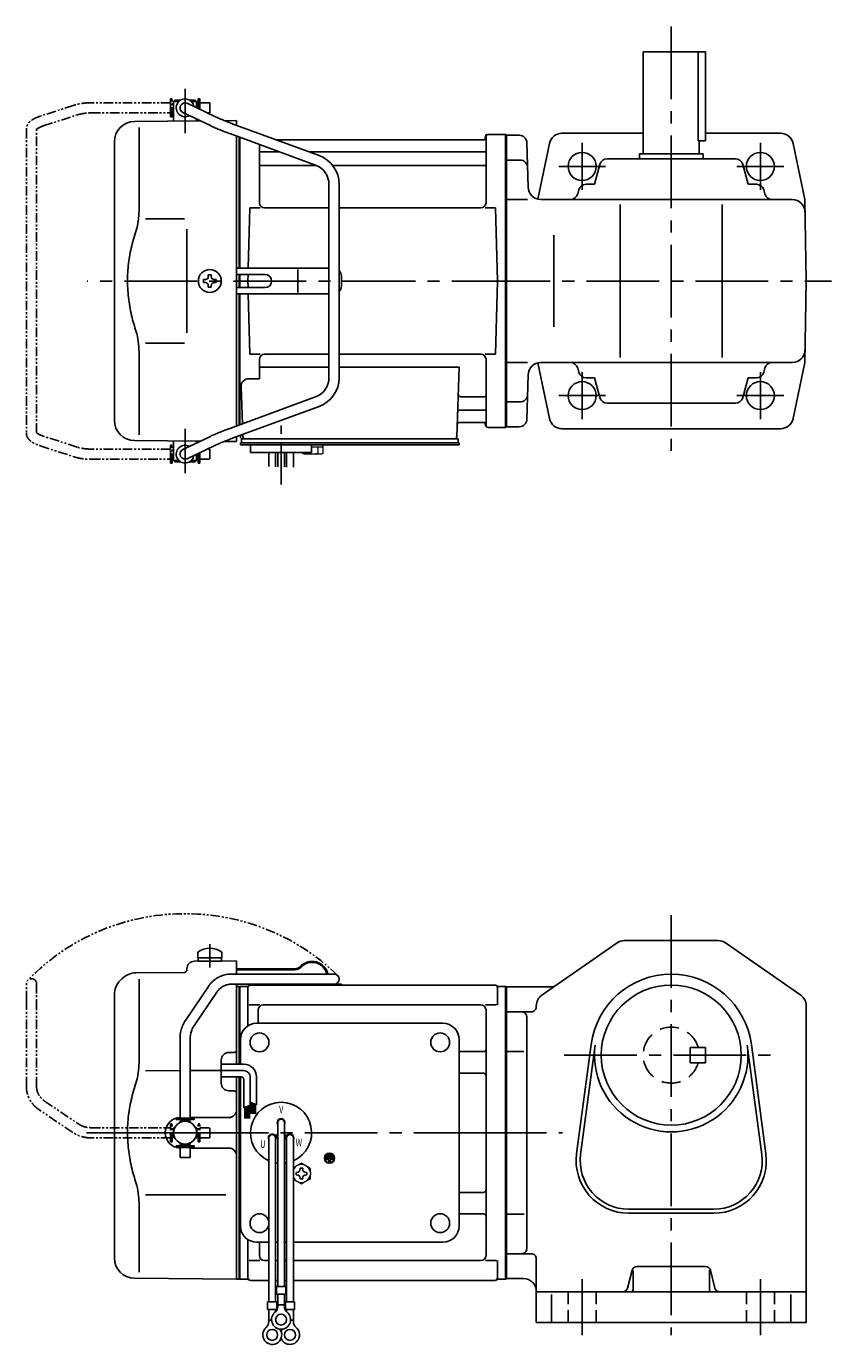
# Model space of a CAD drawing. Extents: x 112 to 781, y 57 to 575.
# Drawn here: x 112 to 428, y 57 to 575 of the extents above; entities that cross this region are included whole.
import ezdxf

# ---------------------------------------------------------------- set-up
doc = ezdxf.new("R2010")
doc.units = 0
doc.header["$LTSCALE"] = 3
doc.header["$MEASUREMENT"] = 0
for name, pattern in [('CENTER(0.5x)', [8.8, 5.5, -1.1, 1.1, -1.1]), ('HIDDEN', [3.75, 2.5, -1.25]), ('HIDDEN2', [4.7625, 3.175, -1.5875]), ('PHANTOM', [2.5, 1.25, -0.25, 0.25, -0.25, 0.25, -0.25]), ('sekkei(A2)', [14.2875, 9.525, -1.5875, 1.5875, -1.5875]), ('sekkei_H', [2.38125, 1.5875, -0.79375])]:
    doc.linetypes.add(name, pattern=pattern)
doc.layers.get('0').update_dxf_attribs({"linetype": 'CONTINUOUS'})
for name, color, linetype in [('CENTER', 3, 'sekkei(A2)'), ('HIDDEN', 1, 'HIDDEN'), ('HIDS', 1, 'HIDDEN2'), ('PHANTOM', 2, 'PHANTOM')]:
    doc.layers.add(name, color=color, linetype=linetype)
doc.styles.get("Standard").update_dxf_attribs({"font": 'simplex.shx', "bigfont": 'extfont.shx'})

# ---------------------------------------------------------------- blocks, each defined once
blk = doc.blocks.new('A$C0D5F27CA-2')
for p, q in [((18.22, 62.35), (51.94, 62.35)), ((51.94, 62.35), (58.5, 62.35)), ((0.14, 44.13), (9.13, 57.45)), ((51.94, 58.35), (18.22, 58.35)), ((58.5, 58.35), (51.94, 58.35)), ((12.44, 55.21), (3.46, 41.9)), ((-2, 5.75), (-2, 37.02)), ((2, 37.02), (2, 5.75)), ((-3.5, 5.75), (2, 5.75)), ((-3.5, 5.15), (-3.5, 5.75)), ((2, 5.75), (3.5, 5.75)), ((3.5, 5.15), (3.5, 5.75)), ((-3.5, 5.15), (3.5, 5.15)), ((-2, 4.55), (2, 4.55)), ((-2, 4.03), (-2, 4.55)), ((-1.52, 5.15), (-1.52, 4.55)), ((1.52, 5.15), (1.52, 4.55)), ((2, 4.55), (2, 4.03)), ((-3.5, -5.75), (-3.5, -5.15)), ((-3.5, -5.15), (3.5, -5.15)), ((-2, -4.55), (-2, -4.03)), ((-2, -4.55), (2, -4.55)), ((-1.52, -4.55), (-1.52, -5.15)), ((1.52, -4.55), (1.52, -5.15)), ((2, -4.03), (2, -4.55)), ((3.5, -5.75), (3.5, -5.15)), ((-3.5, -5.75), (2, -5.75)), ((-2, -9.65), (-2, -5.75)), ((0.78, -9.65), (-2, -9.65)), ((2, -9.65), (0.78, -9.65)), ((2, -5.75), (2, -9.65)), ((2, -5.75), (3.5, -5.75))]:
    blk.add_line(p, q)
blk.add_arc((58.5, 60.35), 2, 270, 90)
for points, knots in [([(9.13, 57.45), (9.25, 57.62), (9.58, 58.09), (10.18, 58.81), (10.96, 59.58), (11.8, 60.26), (12.71, 60.86), (13.66, 61.36), (14.66, 61.76), (15.68, 62.07), (16.74, 62.27), (17.59, 62.34), (18.08, 62.35), (18.22, 62.35)], [0, 0, 0, 0, 0.057937, 0.158761, 0.259517, 0.360129, 0.460601, 0.560941, 0.661167, 0.761303, 0.861377, 0.961421, 1, 1, 1, 1]), ([(18.22, 58.35), (18.09, 58.35), (17.67, 58.34), (16.98, 58.25), (16.16, 58.05), (15.36, 57.74), (14.61, 57.33), (13.91, 56.84), (13.27, 56.25), (12.79, 55.7), (12.53, 55.33), (12.44, 55.21)], [0, 0, 0, 0, 0.058103, 0.183633, 0.309362, 0.43518, 0.560871, 0.686286, 0.811316, 0.935901, 1, 1, 1, 1]), ([(-2, 37.02), (-2, 37.23), (-1.99, 37.82), (-1.9, 38.79), (-1.69, 39.91), (-1.4, 41), (-1, 42.05), (-0.53, 43.04), (-0.13, 43.73), (0.1, 44.08), (0.14, 44.13)], [0, 0, 0, 0, 0.0840699, 0.2333427, 0.3826804, 0.5320169, 0.6813205, 0.8305544, 0.9714213, 1, 1, 1, 1]), ([(3.46, 41.9), (3.38, 41.78), (3.14, 41.42), (2.8, 40.77), (2.47, 39.94), (2.22, 39.06), (2.06, 38.17), (2, 37.48), (2, 37.1), (2, 37.02)], [0, 0, 0, 0, 0.083976, 0.258926, 0.43361, 0.607898, 0.781896, 0.955687, 1, 1, 1, 1])]:
    blk.add_open_spline(points, degree=3, knots=knots)
blk = doc.blocks.new('A$C0D5F27CA-3')
at = {"layer": 'PHANTOM'}
for p, q in [((18.22, 62.35), (51.94, 62.35)), ((51.94, 62.35), (58.5, 62.35)), ((0.14, 44.13), (9.13, 57.45)), ((51.94, 58.35), (18.22, 58.35)), ((58.5, 58.35), (51.94, 58.35)), ((12.44, 55.21), (3.46, 41.9)), ((-2, 5.75), (-2, 37.02)), ((2, 37.02), (2, 5.75)), ((-3.5, 5.75), (2, 5.75)), ((-3.5, 5.15), (-3.5, 5.75)), ((2, 5.75), (3.5, 5.75)), ((3.5, 5.15), (3.5, 5.75)), ((-3.5, 5.15), (3.5, 5.15)), ((-2, 4.55), (2, 4.55)), ((-2, 4.03), (-2, 4.55)), ((-1.52, 5.15), (-1.52, 4.55)), ((1.52, 5.15), (1.52, 4.55)), ((2, 4.55), (2, 4.03)), ((-3.5, -5.75), (-3.5, -5.15)), ((-3.5, -5.15), (3.5, -5.15)), ((-2, -4.55), (-2, -4.03)), ((-2, -4.55), (2, -4.55)), ((-1.52, -4.55), (-1.52, -5.15)), ((1.52, -4.55), (1.52, -5.15)), ((2, -4.03), (2, -4.55)), ((3.5, -5.15), (3.5, -5.75)), ((-3.5, -5.75), (3.5, -5.75)), ((-2, -9.65), (-2, -5.75)), ((0.78, -9.65), (-2, -9.65)), ((2, -9.65), (0.78, -9.65)), ((2, -5.75), (2, -9.65))]:
    blk.add_line(p, q, dxfattribs=at)
blk.add_arc((58.5, 60.35), 2, 270, 90, dxfattribs=at)
for points, knots in [([(9.13, 57.45), (9.25, 57.62), (9.58, 58.09), (10.18, 58.81), (10.96, 59.58), (11.8, 60.26), (12.71, 60.86), (13.66, 61.36), (14.66, 61.76), (15.68, 62.07), (16.74, 62.27), (17.59, 62.34), (18.08, 62.35), (18.22, 62.35)], [0, 0, 0, 0, 0.057937, 0.158761, 0.259517, 0.360129, 0.460601, 0.560941, 0.661167, 0.761303, 0.861377, 0.961421, 1, 1, 1, 1]), ([(18.22, 58.35), (18.09, 58.35), (17.67, 58.34), (16.98, 58.25), (16.16, 58.05), (15.36, 57.74), (14.61, 57.33), (13.91, 56.84), (13.27, 56.25), (12.79, 55.7), (12.53, 55.33), (12.44, 55.21)], [0, 0, 0, 0, 0.058103, 0.183633, 0.309362, 0.43518, 0.560871, 0.686286, 0.811316, 0.935901, 1, 1, 1, 1]), ([(-2, 37.02), (-2, 37.23), (-1.99, 37.82), (-1.9, 38.79), (-1.69, 39.91), (-1.4, 41), (-1, 42.05), (-0.53, 43.04), (-0.13, 43.73), (0.1, 44.08), (0.14, 44.13)], [0, 0, 0, 0, 0.0840699, 0.2333427, 0.3826804, 0.5320169, 0.6813205, 0.8305544, 0.9714213, 1, 1, 1, 1]), ([(3.46, 41.9), (3.38, 41.78), (3.14, 41.42), (2.8, 40.77), (2.47, 39.94), (2.22, 39.06), (2.06, 38.17), (2, 37.48), (2, 37.1), (2, 37.02)], [0, 0, 0, 0, 0.083976, 0.258926, 0.43361, 0.607898, 0.781896, 0.955687, 1, 1, 1, 1])]:
    blk.add_open_spline(points, degree=3, knots=knots, dxfattribs=at)
blk = doc.blocks.new('A$C52876C0F')
for p, q in [((-1.63, 0.68), (-1.15, 0.68)), ((-1.63, 0.68), (-1.63, -0.68)), ((-1.15, 0.68), (-1.15, -0.68)), ((-0.81, 1.02), (-0.81, -1.02)), ((-0.81, 1.02), (-0.34, 1.02)), ((-0.34, 1.02), (-0.34, -1.02)), ((0, 1.36), (0.47, 1.36)), ((0, 1.36), (0, -1.36)), ((0.47, 1.36), (0.47, 0.24)), ((0.47, 0.24), (1.69, 0.24)), ((1.69, -0.24), (1.69, 0.24)), ((-1.63, -0.68), (-1.15, -0.68)), ((-0.81, -1.02), (-0.34, -1.02)), ((0, -1.36), (0.47, -1.36)), ((0.47, -0.24), (0.47, -1.36)), ((0.47, -0.24), (1.69, -0.24))]:
    blk.add_line(p, q)
for radius in [2, 1.86]:
    blk.add_circle((0, 0), radius)
blk = doc.blocks.new('A$Ceb48843e')
for p, q in [((-122.53, 67.36), (-106, 67.5)), ((-122.53, 67.36), (-106, 67.5)), ((-121.25, 70.89), (-121.25, 68.75)), ((-121.25, 68.75), (-111.75, 68.75)), ((-121.1, 68.75), (-121.1, 67.45)), ((-121.1, 67.45), (-111.9, 67.45)), ((-111.9, 68.75), (-111.9, 67.45)), ((-111.75, 70.89), (-111.75, 68.75)), ((-106, 67.5), (-106, 62.35)), ((-106, 67.5), (-106, 62.35)), ((-145.42, 62.83), (-126.49, 63)), ((-125.5, 64.36), (-125.5, 64)), ((-83.11, 64.4), (-106, 64.4)), ((-83.11, 64), (-106, 64)), ((-151.66, 59.84), (-151.01, 60.49)), ((-144.28, 60.35), (-144.28, 28.58)), ((-106, 58.35), (-106, 57.47)), ((-106, 57.53), (-106, 26.91)), ((-106, 57.47), (-105.2, 57.49)), ((-105.2, 57.49), (-105, 57.3)), ((-105, 57.5), (-105, 26.91)), ((-104.93, 57.37), (-105, 57.33)), ((-105, 57.33), (-105, 26.91)), ((-105, 57.3), (-105, 47.1)), ((-104.7, 26.91), (-104.7, 57.46)), ((-101.82, 57.5), (-104.43, 57.5)), ((-101.5, 57), (-101.5, 41.98)), ((-100.5, 58), (-4.5, 58)), ((-64.82, 58.4), (-67.26, 58.4)), ((-64.82, 58.4), (-64.82, 58)), ((-3.5, 57), (-3.5, 50.22)), ((-3.18, 57.5), (-0.57, 57.5)), ((-0.3, -57.46), (-0.3, 57.46)), ((-0.07, 57.37), (0, 57.33)), ((0, -57.33), (0, 57.33)), ((-154, -49.15), (-154, 54.19)), ((-101.1, 50.22), (-96.85, 50.22)), ((-97.5, 43), (-97.5, 48.22)), ((-10, 50.22), (-95.5, 50.22)), ((-8.15, 50.22), (-3.9, 50.22)), ((-8, -48.22), (-8, 48.22)), ((-98, 43), (-25, 43)), ((-104.5, 26.91), (-104.5, 36.5)), ((-18.5, -36.5), (-18.5, 36.5)), ((-106.99, 31.54), (-109.03, 31.53)), ((-18.5, 31.88), (-9, 31.88)), ((-112, 19.47), (-112, 28.53)), ((-141.73, 24.38), (-128.2, 24.39)), ((-124.2, 24.4), (-112, 24.41)), ((-106, 21.91), (-106, -57.5)), ((-105, 21.91), (-105, -57.5)), ((-105, 21.91), (-105, 0)), ((-104.7, 0), (-104.7, 21.91)), ((-104.5, -36.5), (-104.5, 21.91)), ((-18.5, 23.41), (-9, 23.41)), ((-106.99, 16.46), (-109.03, 16.47)), ((-124.2, 6), (-109, 6)), ((-105, 0), (-105, -57.33)), ((-104.7, -57.46), (-104.7, 0)), ((-89.82, 4), (-89.82, -60.37)), ((-87.18, 4), (-87.18, -60.37)), ((-93.32, -2), (-93.32, -66.37)), ((-90.73, -1.14), (-89.86, -0.64)), ((-90.68, -2), (-90.68, -66.37)), ((-90.61, -1.36), (-89.74, -0.86)), ((-86.39, -1.36), (-87.26, -0.86)), ((-86.27, -1.14), (-87.14, -0.64)), ((-86.32, -2), (-86.32, -66.37)), ((-83.68, -2), (-83.68, -66.37)), ((-124.2, -6), (-109, -6)), ((-141.74, -24.38), (-110.23, -24.44)), ((-18.5, -23.41), (-9, -23.41)), ((-144.28, -28.58), (-144.28, -54.76)), ((-18.5, -31.88), (-9, -31.88)), ((-101.5, -57), (-101.5, -41.98)), ((-98, -43), (-93.32, -43)), ((-97, -48.22), (-97, -43)), ((-90.68, -43), (-89.82, -43)), ((-87.18, -43), (-86.32, -43)), ((-83.68, -43), (-25, -43)), ((-101.1, -50.22), (-96.85, -50.22)), ((-93.32, -50.22), (-95, -50.22)), ((-93.32, -50.22), (-95, -50.22)), ((-89.82, -50.22), (-90.68, -50.22)), ((-89.82, -50.22), (-90.68, -50.22)), ((-86.32, -50.22), (-87.18, -50.22)), ((-86.32, -50.22), (-87.18, -50.22)), ((-10, -50.22), (-83.68, -50.22)), ((-8.15, -50.22), (-3.9, -50.22)), ((-3.5, -57), (-3.5, -50.22)), ((-146.07, -57.15), (-106, -57.5)), ((-106, -57.47), (-105.2, -57.49)), ((-105.2, -57.49), (-105, -57.3)), ((-104.93, -57.37), (-105, -57.33)), ((-104.43, -57.5), (-101.82, -57.5)), ((-100.5, -58), (-93.32, -58)), ((-90.68, -58), (-89.82, -58)), ((-90.68, -58), (-89.82, -58)), ((-90.32, -60.37), (-86.68, -60.37)), ((-90.32, -60.37), (-90.32, -63.37)), ((-87.18, -58), (-86.32, -58)), ((-87.18, -58), (-86.32, -58)), ((-86.68, -60.37), (-86.68, -63.37)), ((-83.68, -58), (-4.5, -58)), ((-3.18, -57.5), (-0.57, -57.5)), ((-0.07, -57.37), (0, -57.33)), ((-93.82, -66.37), (-93.82, -69.37)), ((-93.82, -66.37), (-90.18, -66.37)), ((-90.32, -63.37), (-86.68, -63.37)), ((-90.18, -66.37), (-90.18, -69.37)), ((-89.82, -68.18), (-89.82, -63.37)), ((-87.18, -68.18), (-87.18, -63.37)), ((-86.82, -66.37), (-86.82, -69.37)), ((-86.82, -66.37), (-83.18, -66.37)), ((-83.18, -66.37), (-83.18, -69.37)), ((-93.82, -69.37), (-90.18, -69.37)), ((-93.32, -74.18), (-93.32, -69.37)), ((-90.68, -70.3), (-90.68, -69.37)), ((-89.82, -67.57), (-87.18, -67.57)), ((-86.82, -69.37), (-83.18, -69.37)), ((-86.32, -70.3), (-86.32, -69.37)), ((-83.68, -74.18), (-83.68, -69.37)), ((-93.32, -73.57), (-92.25, -73.57)), ((-84.76, -73.57), (-83.68, -73.57))]:
    blk.add_line(p, q)
at = {"linetype": 'Continuous'}
for p, q in [((-103.14, 26.91), (-112, 26.91)), ((-103.14, 24.41), (-114.33, 24.41)), ((-104.14, 21.91), (-112, 21.91)), ((-103.14, 20.91), (-103.14, 9.73)), ((-100.64, 21.91), (-100.64, 10.85)), ((-98.14, 21.91), (-98.14, 10.91)), ((-103.14, 9.73), (-100.64, 10.85)), ((-101.54, 10.44), (-101.54, 5.65)), ((-101.34, 10.53), (-101.34, 5.65)), ((-101.14, 10.62), (-101.14, 5.65)), ((-100.94, 10.71), (-100.94, 5.65)), ((-100.64, 12.04), (-98.14, 10.91)), ((-100.64, 12.03), (-100.63, 12.03)), ((-100.34, 11.9), (-100.34, 7.42)), ((-100.14, 11.81), (-100.14, 7.42)), ((-99.94, 11.72), (-99.94, 7.42)), ((-99.74, 11.63), (-99.74, 7.42)), ((-99.54, 11.54), (-99.54, 7.42)), ((-99.34, 11.45), (-99.34, 7.42)), ((-99.14, 11.36), (-99.14, 7.42)), ((-98.94, 11.27), (-98.94, 7.42)), ((-98.74, 11.18), (-98.74, 7.42)), ((-98.54, 11.09), (-98.54, 7.42)), ((-102.74, 9.9), (-102.74, 5.65)), ((-102.54, 9.99), (-102.54, 5.65)), ((-102.34, 10.08), (-102.34, 5.65)), ((-102.14, 10.17), (-102.14, 5.65)), ((-101.94, 10.26), (-101.94, 5.65)), ((-101.74, 10.35), (-101.74, 5.65))]:
    blk.add_line(p, q, dxfattribs=at)
at = {"color": 7, "linetype": 'Continuous'}
for p, q in [((-80.98, -13.92), (-80.5, -13.92)), ((-80.98, -14.21), (-80.98, -13.92)), ((-80.5, -13.92), (-80.02, -13.92)), ((-80.02, -13.92), (-80.02, -14.21)), ((-82.6, -15.54), (-82.31, -15.54)), ((-82.6, -16.02), (-82.6, -15.54)), ((-82.6, -16.5), (-82.6, -16.02)), ((-82.31, -16.5), (-82.6, -16.5)), ((-80.98, -18.12), (-80.98, -17.83)), ((-80.5, -18.12), (-80.98, -18.12)), ((-80.02, -18.12), (-80.5, -18.12)), ((-80.02, -17.83), (-80.02, -18.12)), ((-78.69, -15.54), (-78.4, -15.54)), ((-78.4, -16.5), (-78.69, -16.5)), ((-78.4, -15.54), (-78.4, -16.02)), ((-78.4, -16.02), (-78.4, -16.5))]:
    blk.add_line(p, q, dxfattribs=at)
at = {"color": 7, "linetype": 'Continuous', "lineweight": 15}
for p, q in [((-77, -15.52), (-77.04, -15.52)), ((-77, -15.52), (-77, -16.52)), ((-77.04, -16.52), (-77, -16.52))]:
    blk.add_line(p, q, dxfattribs=at)
for centre, radius in [((-97, 35.5), 3.7), ((-26, 35.5), 3.7), ((-26, 35.5), 3.7), ((-126.2, 0), 4.5), ((-97, -35.5), 3.7), ((-26, -35.5), 3.7), ((-88.5, -73.37), 2.15), ((-92, -79.37), 2.15), ((-85, -79.37), 2.15)]:
    blk.add_circle(centre, radius)
for centre, radius, start, end in [((-122.5, 64.36), 3, 90.5, 180), ((-116.5, 64.45), 8, 53.5763, 126.4236), ((-145.35, 54.83), 8, 90.5, 135), ((-126.5, 64), 1, 270.5, 0), ((-83.11, 67.4), 3, 270, 316.2519), ((-83.11, 67.4), 3.4, 270, 316.2519), ((-76.32, 60.9), 6.4, 13.0993, 136.2519), ((-76.32, 60.9), 6, 13.9897, 136.2519), ((-146, 54.19), 8, 135, 180), ((-104.43, 56.5), 1, 90, 120), ((-101.82, 58.5), 1, 270, 311.4096), ((-100.5, 57), 1, 90, 180), ((-68.12, 59.9), 1.9, 234.6655, 270), ((-4.5, 57), 1, 0, 90), ((-3.18, 58.5), 1, 228.5904, 270), ((-0.57, 56.5), 1, 60, 90), ((-95.5, 48.22), 2, 90, 180), ((-10, 48.22), 2, 0, 90), ((-98, 36.5), 6.5, 90, 180), ((-25, 36.5), 6.5, 0, 90), ((-109, 28.53), 3, 90.5, 180), ((-107, 32.54), 1, 270.5, 0), ((-9, 32.88), 1, 270, 0), ((-9, 22.41), 1, 0, 90), ((-109, 19.47), 3, 180, 269.5), ((-107, 15.46), 1, 0, 89.5), ((-88.5, 0), 12, 293.6564, 246.3436), ((-128, 0), 6, 91.9111, 180.0002), ((-109, 9), 3, 270, 0), ((-88.5, 4), 1.5, 331.243, 208.757), ((-88.5, 4), 1.31, 0, 180), ((-128, 0), 6, 180.0002, 268.0889), ((-91.96, -2), 1.5, 34.7801, 210), ((-92, -2), 1.31, 0, 180), ((-91.96, -2), 1.5, 328.5108, 25.2197), ((-91.96, -2), 2.5, 27.134, 32.866), ((-85.04, -2), 2.5, 147.134, 152.866), ((-85.04, -2), 1.5, 154.7802, 211.4893), ((-85, -2), 1.31, 0, 180), ((-85.04, -2), 1.5, 330.0005, 145.2199), ((-109, -9), 3, 0, 90), ((-88.5, 0), 12, 259.5089, 263.7087), ((-88.5, 0), 12, 276.2913, 280.4911), ((-9, -22.41), 1, 270, 0), ((-9, -32.88), 1, 0, 90), ((-98, -36.5), 6.5, 180, 270), ((-25, -36.5), 6.5, 270, 0), ((-146, -49.15), 8, 180, 269.5), ((-95, -48.22), 2, 180, 270), ((-10, -48.22), 2, 270, 0), ((-104.43, -56.5), 1, 240, 270), ((-101.82, -58.5), 1, 48.5904, 90), ((-100.5, -57), 1, 180, 270), ((-4.5, -57), 1, 270, 0), ((-3.18, -58.5), 1, 90, 131.4096), ((-0.57, -56.5), 1, 270, 300), ((-88.5, -73.37), 3.75, 129.7369, 50.2634), ((-92.82, -68.18), 3, 309.7364, 0), ((-84.18, -68.18), 3, 180, 230.2633), ((-92, -79.37), 3.75, 129.7369, 37.5877), ((-96.32, -74.18), 3, 309.7364, 0), ((-85, -79.37), 3.75, 201.0318, 50.2634), ((-85, -79.37), 3.75, 142.4118, 158.9677), ((-80.68, -74.18), 3, 180, 230.2633)]:
    blk.add_arc(centre, radius, start, end)
at = {"linetype": 'Continuous'}
for centre, radius in [((-103.14, 21.91), 5), ((-104.14, 20.91), 1), ((-103.14, 21.91), 2.5)]:
    blk.add_arc(centre, radius, 0, 90, dxfattribs=at)
at = {"color": 7, "linetype": 'Continuous', "lineweight": 15}
for start, end in [(120, 155.5053), (60, 120), (8.2132, 60), (204.4947, 240), (240, 300), (300, 351.7868)]:
    blk.add_arc((-80.5, -16.02), 3.5, start, end, dxfattribs=at)
at = {"color": 7, "linetype": 'Continuous'}
for centre, start, end in [((-82.31, -14.21), 270, 0), ((-78.69, -14.21), 180, 270), ((-82.31, -17.83), 0, 90), ((-78.69, -17.83), 90, 180)]:
    blk.add_arc(centre, 1.34, start, end, dxfattribs=at)
for points, knots in [([(-144.28, 28.58), (-144.29, 27.78), (-144.32, 26.95), (-144.44, 25.29), (-144.52, 24.47), (-144.74, 22.83), (-144.88, 22), (-145.07, 21.04), (-145.1, 20.9), (-145.12, 20.76)], [0.0002013, 0.0002013, 0.0002013, 0.0002013, 0.3230943, 0.3230943, 0.6260446, 0.6260446, 0.9289949, 0.9289949, 0.9788862, 0.9788862, 0.9788862, 0.9788862]), ([(-145.12, 20.76), (-145.92, 18.46), (-146.61, 16.13), (-147.71, 11.5), (-148.12, 9.21), (-148.69, 4.57), (-148.83, 2.22), (-148.82, -1.36), (-148.78, -2.57), (-148.62, -4.98), (-148.5, -6.17), (-148.04, -9.72), (-147.59, -12.06), (-146.49, -16.53), (-145.85, -18.66), (-145.12, -20.76)], [0.0043765, 0.0043765, 0.0043765, 0.0043765, 0.1757485, 0.1757485, 0.3398793, 0.3398793, 0.5040101, 0.5040101, 0.5877582, 0.5877582, 0.6715064, 0.6715064, 0.8390026, 0.8390026, 0.9956241, 0.9956241, 0.9956241, 0.9956241])]:
    blk.add_open_spline(points, degree=3, knots=knots)
at = {"color": 7, "linetype": 'Continuous', "lineweight": 15}
for points, knots in [([(-82.25, -12.99), (-82.55, -13.16), (-82.84, -13.33), (-83.32, -13.61), (-83.5, -13.71), (-83.68, -13.82)], [0, 0, 0, 0, 0.5, 0.5, 0.8167422, 0.8167422, 0.8167422, 0.8167422]), ([(-78.75, -12.99), (-79.05, -12.82), (-79.34, -12.65), (-79.93, -12.31), (-80.21, -12.14), (-80.5, -11.98)], [0, 0, 0, 0, 0.5, 0.5, 1, 1, 1, 1]), ([(-82.25, -19.05), (-81.95, -19.22), (-81.66, -19.39), (-81.07, -19.73), (-80.79, -19.9), (-80.5, -20.06)], [0, 0, 0, 0, 0.5, 0.5, 1, 1, 1, 1]), ([(-78.75, -19.05), (-78.45, -18.88), (-78.16, -18.71), (-77.57, -18.37), (-77.29, -18.21), (-77, -18.04)], [0, 0, 0, 0, 0.5, 0.5, 1, 1, 1, 1]), ([(-77, -18.04), (-77, -17.79), (-77, -17.54), (-77, -17.03), (-77, -16.78), (-77, -16.52)], [0, 0, 0, 0, 0.5, 0.5, 1, 1, 1, 1])]:
    blk.add_open_spline(points, degree=3, knots=knots, dxfattribs=at)
for points in [[(-80.5, -11.98), (-81.07, -12.31), (-81.65, -12.65), (-82.25, -12.99)], [(-77, -14), (-77.57, -13.67), (-78.15, -13.33), (-78.75, -12.99)], [(-77, -15.52), (-77, -15), (-77, -14.5), (-77, -14)], [(-83.68, -18.22), (-83.21, -18.5), (-82.74, -18.77), (-82.25, -19.05)], [(-80.5, -20.06), (-79.93, -19.73), (-79.35, -19.4), (-78.75, -19.05)]]:
    blk.add_open_spline(points, degree=3, dxfattribs=at)
blk.add_open_spline([(-145.12, -20.76), (-144.57, -23.45), (-144.29, -26.15), (-144.28, -28.58)], degree=3)
at = {"layer": 'CENTER'}
for p, q in [((-116.5, 74.08), (-116.5, 64.9)), ((-118, 0), (-143, 0))]:
    blk.add_line(p, q, dxfattribs=at)
at = {"layer": 'PHANTOM'}
blk.add_arc((-126.2, 0), 86.05, 45.8918, 135.8918, dxfattribs=at)
blk.add_blockref('A$C0D5F27CA-2', (-126.2, 0))
at = {"rotation": 270}
blk.add_blockref('A$C52876C0F', (-69.5, -10), dxfattribs=at)
at = {"layer": 'PHANTOM', "rotation": 90}
blk.add_blockref('A$C0D5F27CA-3', (-126.2, 0), dxfattribs=at)
at = {"width": 0.7}
for s, p in [('V', (-89.26, 7.64)), ('U', (-96.73, -5.93)), ('W', (-82.77, -5.34))]:
    blk.add_text(s, height=3, dxfattribs=at).set_placement(p)
blk = doc.blocks.new('A$C3f70cb7d')
for p, q in [((-130.75, 66), (-130.75, 70)), ((-130.75, 70), (-130.7, 70)), ((-130.2, 71), (-130.7, 70.5)), ((-130.7, 70.5), (-130.7, 62.78)), ((-130.7, 70.5), (-128.65, 70.5)), ((-130.2, 71), (-128, 71)), ((-114.55, 64.61), (-125.33, 69.8)), ((-124.4, 71), (-122.2, 71)), ((-123.75, 70.5), (-121.7, 70.5)), ((-122.2, 71), (-121.7, 70.5)), ((-121.7, 70.5), (-121.7, 68.05)), ((-121.65, 70), (-121.7, 70)), ((-121.65, 68.03), (-121.65, 70)), ((-146.07, 62.65), (-120.17, 62.88)), ((-130.75, 66), (-130.7, 66)), ((-127.07, 66.2), (-116.28, 61.01)), ((-121.7, 63.61), (-121.7, 62.86)), ((-114.55, 64.61), (-114.62, 64.64)), ((-110.72, 62.96), (-106, 63)), ((-106, 61.17), (-106, 63)), ((-144.28, 60.35), (-144.28, 28.58)), ((-108.67, 57.89), (-74.95, 45.53)), ((-73.57, 49.28), (-107.29, 61.65)), ((-7.16, 57.5), (-0.3, 57.5)), ((-0.3, -57.5), (-0.3, 57.5)), ((-0.3, 57.5), (0, 57.33)), ((0, 57.33), (0, -57.33)), ((-154, -54.65), (-154, 54.65)), ((-106, 5), (-106, 56.91)), ((-105, 5), (-105, 56.55)), ((-105, 56.55), (-105, 5)), ((-104.7, 5), (-104.7, 56.44)), ((-97, 30.75), (-97, 53.61)), ((-8.77, 55.5), (-90.53, 55.5)), ((-8.15, 56.67), (-8.28, 55.91)), ((-8, 30.75), (-8, 56.74)), ((-96.5, 50.67), (-88.97, 50.67)), ((-77.35, 50.67), (-8.5, 50.67)), ((-96.5, 45.43), (-74.7, 45.43)), ((-68.27, 45.43), (-8.5, 45.43)), ((-69.7, 38.02), (-69.7, -38.02)), ((-65.7, -38.02), (-65.7, 38.02)), ((-101.37, 5), (-100.75, 28.75)), ((-100.75, 28.75), (-96.72, 28.75)), ((-69.7, 28.75), (-95, 28.75)), ((-10, 28.75), (-65.7, 28.75)), ((-8.28, 28.75), (-4.25, 28.75)), ((-3.5, 0), (-4.25, 28.75)), ((-141.73, 24.38), (-126.5, 24.4)), ((-125.5, 5), (-125.5, -5)), ((-118.25, 0.58), (-118.95, 0.58)), ((-118.95, 0.58), (-118.95, -0.58)), ((-117.08, 1.75), (-117.08, 2.45)), ((-117.08, 2.45), (-115.92, 2.45)), ((-115.92, 1.75), (-115.92, 2.45)), ((-114.75, 0.58), (-114.05, 0.58)), ((-114.05, 0.58), (-114.05, -0.58)), ((-106, 5), (-106, -5)), ((-69.7, 5), (-106, 5)), ((-94.82, 2.6), (-106, 2.6)), ((-105, 2.6), (-105, -2.6)), ((-105, 2.6), (-105, -2.6)), ((-104.7, 2.6), (-104.7, -2.6)), ((-101.43, 2.6), (-101.5, 0)), ((-101.5, 0), (-101.43, -2.6)), ((-81.94, -4.5), (-81.94, 4.5)), ((-64.82, 2), (-64.82, -2)), ((-3.5, 0), (-4.25, -28.75)), ((-118.25, -0.58), (-118.95, -0.58)), ((-117.08, -1.75), (-117.08, -2.45)), ((-117.08, -2.45), (-115.92, -2.45)), ((-115.92, -1.75), (-115.92, -2.45)), ((-114.75, -0.58), (-114.05, -0.58)), ((-106, -2.6), (-94.82, -2.6)), ((-106, -5), (-106, -56.91)), ((-69.7, -5), (-106, -5)), ((-105, -56.55), (-105, -5)), ((-105, -56.55), (-105, -5)), ((-104.7, -56.44), (-104.7, -5)), ((-101.37, -5), (-100.75, -28.75)), ((-141.74, -24.38), (-126.5, -24.41)), ((-144.28, -60.35), (-144.28, -28.58)), ((-100.75, -28.75), (-96.72, -28.75)), ((-97, -30.75), (-97, -38.37)), ((-69.7, -28.75), (-95, -28.75)), ((-10, -28.75), (-65.7, -28.75)), ((-8.28, -28.75), (-4.25, -28.75)), ((-8, -30.75), (-8, -56.74)), ((-97, -33.79), (-69.7, -33.79)), ((-65.7, -33.79), (-18.51, -33.79)), ((-18.51, -33.79), (-19.47, -61.03)), ((-101.22, -38.37), (-97, -38.37)), ((-74.95, -45.53), (-108.67, -57.89)), ((-104.22, -41.47), (-103.71, -56.07)), ((-17.89, -45.43), (-8.5, -45.43)), ((-107.29, -61.65), (-73.57, -49.28)), ((-18.14, -50.67), (-8.5, -50.67)), ((-18.31, -55.5), (-8.77, -55.5)), ((-8.15, -56.67), (-8.28, -55.91)), ((-116.28, -61.01), (-127.07, -66.2)), ((-106, -61.17), (-106, -63)), ((-104.5, -60.62), (-104.5, -61)), ((-104, -62), (-101.7, -62)), ((-104, -63.5), (-104, -62)), ((-103.56, -60.28), (-103.53, -61.03)), ((-103.5, -62), (-20.47, -62)), ((-21.3, -62), (-19, -62)), ((-19, -63.5), (-19, -62)), ((-7.16, -57.5), (-0.3, -57.5)), ((-0.3, -57.5), (0, -57.33)), ((-146.07, -62.65), (-120.17, -62.88)), ((-130.75, -66), (-130.75, -70)), ((-130.75, -66), (-130.7, -66)), ((-130.7, -70.5), (-130.7, -62.78)), ((-125.33, -69.8), (-114.55, -64.61)), ((-121.7, -63.61), (-121.7, -62.86)), ((-110.72, -62.96), (-106, -63)), ((-103.5, -63.5), (-104.5, -63.5)), ((-104.5, -64.3), (-104.5, -63.5)), ((-98, -64.3), (-104.5, -64.3)), ((-18.5, -63.5), (-103.5, -63.5)), ((-101.5, -63.5), (-102.27, -63.5)), ((-18.5, -64.3), (-100.5, -64.3)), ((-100.5, -67.3), (-100.5, -64.3)), ((-76.5, -67.3), (-100.5, -67.3)), ((-93.32, -72.84), (-93.32, -67.3)), ((-90.69, -67.3), (-90.69, -72.91)), ((-89.82, -67.3), (-89.82, -72.92)), ((-87.19, -67.3), (-87.19, -72.99)), ((-86.32, -67.3), (-86.32, -73.1)), ((-83.69, -73.1), (-83.69, -67.3)), ((-80.5, -64.3), (-76.5, -64.3)), ((-76.5, -67.3), (-76.5, -64.3)), ((-18.5, -64.3), (-18.5, -63.5)), ((-130.75, -70), (-130.7, -70)), ((-130.2, -71), (-130.7, -70.5)), ((-130.7, -70.5), (-128.65, -70.5)), ((-130.2, -71), (-128, -71)), ((-124.4, -71), (-122.2, -71)), ((-123.75, -70.5), (-121.7, -70.5)), ((-122.2, -71), (-121.7, -70.5)), ((-121.7, -70.5), (-121.7, -68.05)), ((-121.65, -70), (-121.7, -70)), ((-121.65, -68.03), (-121.65, -70))]:
    blk.add_line(p, q)
at = {"color": 7, "linetype": 'Continuous', "lineweight": 25}
for p, q in [((-125.5, 20.4), (-125.5, 5)), ((-125.5, -5), (-125.5, -20.41)), ((-100.2, -62), (-93.8, -62)), ((-29.2, -62), (-22.8, -62))]:
    blk.add_line(p, q, dxfattribs=at)
at = {"color": 7, "linetype": 'Continuous', "lineweight": 15}
for p, q in [((-80.04, -64.3), (-76, -64.3)), ((-80.04, -67.59), (-80.04, -67.3)), ((-78.02, -67.59), (-78.02, -67.3)), ((-76.5, -65.1), (-73.98, -65.1)), ((-76, -64.3), (-71.96, -64.3)), ((-73.98, -67.59), (-73.98, -65.1)), ((-73.98, -65.1), (-71.96, -65.1)), ((-71.96, -67.59), (-71.96, -64.3)), ((-79.5, -67.9), (-80.04, -67.59)), ((-79.5, -67.9), (-79.03, -67.9)), ((-79.03, -67.9), (-76, -67.9)), ((-76.5, -67.9), (-76.5, -67.88)), ((-76, -67.9), (-72.97, -67.9)), ((-75.5, -67.88), (-75.5, -67.9)), ((-72.97, -67.9), (-72.5, -67.9)), ((-71.96, -67.59), (-72.5, -67.9))]:
    blk.add_line(p, q, dxfattribs=at)
blk.add_circle((-116.5, 0), 4.5)
for centre, radius, start, end in [((-126.2, 68), 3.5, 9.14, 299.4401), ((-126.2, 68), 2, 64.29, 244.29), ((-146, 54.65), 8, 90.5, 180), ((-7.16, 56.5), 1, 90, 170), ((-8.77, 56), 0.5, 270, 350), ((-96.5, 51.17), 0.5, 180, 270), ((-77.7, 38.02), 12, 0, 69.8637), ((-8.5, 51.17), 0.5, 270, 360), ((-96.5, 44.93), 0.5, 90, 180), ((-77.7, 38.02), 8, 0, 69.8637), ((-8.5, 44.93), 0.5, 360, 90), ((-95, 30.75), 2, 180, 270), ((-10, 30.75), 2, 270, 360), ((-118.25, 1.75), 1.17, 270, 0), ((-114.75, 1.75), 1.17, 180, 270), ((-94.82, 0), 2.6, 270, 90), ((-67.82, 2), 3, 0, 44.9553), ((-118.25, -1.75), 1.17, 0, 90), ((-114.75, -1.75), 1.17, 90, 180), ((-67.82, -2), 3, 315.0447, 0), ((-95, -30.75), 2, 90, 180), ((-10, -30.75), 2, 0, 90), ((-101.22, -41.37), 3, 90, 182), ((-77.7, -38.02), 8, 290.1363, 0), ((-77.7, -38.02), 12, 290.1363, 0), ((-17.89, -44.43), 1, 178, 270), ((-8.5, -44.93), 0.5, 270, 0), ((-18.14, -51.67), 1, 90, 178), ((-8.5, -51.17), 0.5, 0, 90), ((-146, -54.65), 8, 180, 269.5), ((-18.31, -56.5), 1, 90, 178), ((-8.77, -56), 0.5, 10, 90), ((-7.16, -56.5), 1, 190, 270), ((-103.5, -61), 1, 180, 270), ((-102.53, -61), 1, 182, 270), ((-20.47, -61), 1, 270, 358), ((-126.2, -68), 3.5, 60.5599, 350.86), ((-126.2, -68), 2, 115.71, 295.71)]:
    blk.add_arc(centre, radius, start, end)
for points, knots in [([(-107.29, 61.65), (-107.46, 61.71), (-107.94, 61.89), (-108.74, 62.19), (-109.67, 62.54), (-110.57, 62.9), (-111.43, 63.24), (-112.23, 63.58), (-112.98, 63.9), (-113.66, 64.2), (-114.18, 64.43), (-114.45, 64.56), (-114.55, 64.61)], [0, 0, 0, 0, 0.058322, 0.169266, 0.280195, 0.391013, 0.50165, 0.612015, 0.72198, 0.831351, 0.939829, 1, 1, 1, 1]), ([(-116.28, 61.01), (-116.18, 60.95), (-115.86, 60.8), (-115.28, 60.54), (-114.53, 60.21), (-113.72, 59.86), (-112.86, 59.51), (-111.96, 59.15), (-111.02, 58.78), (-110.06, 58.41), (-109.27, 58.11), (-108.81, 57.94), (-108.67, 57.89)], [0, 0, 0, 0, 0.058541, 0.173626, 0.286997, 0.399177, 0.510646, 0.621666, 0.732399, 0.842949, 0.953392, 1, 1, 1, 1]), ([(-144.28, 28.58), (-144.29, 27.78), (-144.32, 26.95), (-144.44, 25.29), (-144.52, 24.47), (-144.74, 22.83), (-144.88, 22), (-145.07, 21.04), (-145.1, 20.9), (-145.12, 20.76)], [0.0002013, 0.0002013, 0.0002013, 0.0002013, 0.3230943, 0.3230943, 0.6260446, 0.6260446, 0.9289949, 0.9289949, 0.9788862, 0.9788862, 0.9788862, 0.9788862]), ([(-145.12, 20.76), (-145.92, 18.46), (-146.61, 16.13), (-147.71, 11.5), (-148.12, 9.21), (-148.69, 4.57), (-148.83, 2.22), (-148.82, -1.36), (-148.78, -2.57), (-148.62, -4.98), (-148.5, -6.17), (-148.04, -9.72), (-147.59, -12.06), (-146.49, -16.53), (-145.85, -18.66), (-145.12, -20.76)], [0.0043765, 0.0043765, 0.0043765, 0.0043765, 0.1757485, 0.1757485, 0.3398793, 0.3398793, 0.5040101, 0.5040101, 0.5877582, 0.5877582, 0.6715064, 0.6715064, 0.8390026, 0.8390026, 0.9956241, 0.9956241, 0.9956241, 0.9956241]), ([(-108.67, -57.89), (-108.84, -57.96), (-109.34, -58.14), (-110.16, -58.45), (-111.12, -58.82), (-112.05, -59.18), (-112.94, -59.54), (-113.79, -59.89), (-114.59, -60.23), (-115.33, -60.56), (-115.89, -60.82), (-116.19, -60.96), (-116.28, -61.01)], [0, 0, 0, 0, 0.058008, 0.168369, 0.278801, 0.389324, 0.500001, 0.610919, 0.722197, 0.834021, 0.946695, 1, 1, 1, 1]), ([(-114.55, -64.61), (-114.45, -64.56), (-114.19, -64.44), (-113.69, -64.21), (-113.02, -63.91), (-112.29, -63.6), (-111.49, -63.27), (-110.64, -62.93), (-109.75, -62.57), (-108.82, -62.22), (-108, -61.91), (-107.49, -61.72), (-107.29, -61.65)], [0, 0, 0, 0, 0.057822, 0.163944, 0.271464, 0.380259, 0.489871, 0.600018, 0.71052, 0.821254, 0.932134, 1, 1, 1, 1])]:
    blk.add_open_spline(points, degree=3, knots=knots)
blk.add_open_spline([(-145.12, -20.76), (-144.57, -23.45), (-144.29, -26.15), (-144.28, -28.58)], degree=3)
for points in [[(-80.04, -67.59), (-79.71, -67.78), (-79.38, -67.9), (-79.03, -67.9)], [(-75.5, -67.88), (-74.98, -67.84), (-74.47, -67.73), (-73.98, -67.59)], [(-73.98, -67.59), (-73.65, -67.78), (-73.31, -67.9), (-72.97, -67.9)]]:
    blk.add_open_spline(points, degree=3, dxfattribs=at)
for points in [[(-79.03, -67.9), (-78.86, -67.9), (-78.69, -67.87), (-78.35, -67.76), (-78.19, -67.68), (-78.02, -67.59)], [(-78.02, -67.59), (-77.77, -67.66), (-77.52, -67.72), (-77.01, -67.82), (-76.76, -67.86), (-76.5, -67.88)], [(-72.97, -67.9), (-72.8, -67.9), (-72.63, -67.87), (-72.29, -67.76), (-72.12, -67.68), (-71.96, -67.59)]]:
    blk.add_open_spline(points, degree=3, knots=[0, 0, 0, 0, 0.5, 0.5, 1, 1, 1, 1], dxfattribs=at)
at = {"layer": 'CENTER'}
for p, q in [((-126.2, 58.01), (-126.2, 75.45)), ((-8, 57.5), (-8.05, 57.2)), ((-7.69, 57.5), (-8, 57.5)), ((-126.2, -58.01), (-126.2, -75.45))]:
    blk.add_line(p, q, dxfattribs=at)
at = {"layer": 'CENTER', "linetype": 'CENTER(0.5x)'}
blk.add_line((-88.5, -79.87), (-88.5, -56.27), dxfattribs=at)
at = {"layer": 'PHANTOM'}
for p, q in [((-169.83, 69.04), (-183.15, 64.71)), ((-131.95, 70), (-163.22, 70)), ((-131.95, 70), (-131.95, 71.5)), ((-131.95, 71.5), (-131.35, 71.5)), ((-131.95, 66), (-131.95, 70)), ((-131.35, 64.5), (-131.35, 71.5)), ((-130.75, 69.52), (-131.35, 69.52)), ((-121.05, 69.52), (-121.65, 69.52)), ((-120.45, 71.5), (-121.05, 71.5)), ((-121.05, 71.5), (-121.05, 67.74)), ((-120.45, 71.5), (-120.45, 70)), ((-116.55, 70), (-120.45, 70)), ((-120.45, 67.45), (-120.45, 70)), ((-116.55, 69.84), (-116.55, 70)), ((-116.55, 66), (-116.55, 69.84)), ((-181.91, 60.9), (-168.6, 65.23)), ((-163.22, 66), (-131.95, 66)), ((-131.95, 66), (-131.95, 64.5)), ((-131.95, 64.5), (-131.35, 64.5)), ((-130.75, 66.47), (-131.35, 66.47)), ((-117.44, 66), (-116.55, 66)), ((-188.55, 59.77), (-188.55, -59.77)), ((-184.55, -59.55), (-184.55, 59.55)), ((-168.6, -65.23), (-181.91, -60.91)), ((-183.15, -64.71), (-169.83, -69.04)), ((-131.95, -66), (-163.22, -66)), ((-131.95, -64.5), (-131.35, -64.5)), ((-131.95, -66), (-131.95, -64.5)), ((-131.95, -70), (-131.95, -66)), ((-131.35, -71.5), (-131.35, -64.5)), ((-130.75, -66.48), (-131.35, -66.48)), ((-116.55, -66), (-117.44, -66)), ((-116.55, -66), (-116.55, -69.84)), ((-163.22, -70), (-131.95, -70)), ((-131.95, -70), (-131.95, -71.5)), ((-131.95, -71.5), (-131.35, -71.5)), ((-130.75, -69.53), (-131.35, -69.53)), ((-121.05, -69.53), (-121.65, -69.53)), ((-121.05, -67.74), (-121.05, -71.5)), ((-120.45, -71.5), (-121.05, -71.5)), ((-120.45, -70), (-120.45, -67.45)), ((-120.45, -70), (-116.55, -70)), ((-120.45, -71.5), (-120.45, -70)), ((-116.55, -69.84), (-116.55, -70))]:
    blk.add_line(p, q, dxfattribs=at)
for points, knots in [([(-163.22, 70), (-163.42, 70), (-163.98, 69.99), (-164.92, 69.95), (-166.01, 69.85), (-167.08, 69.7), (-168.12, 69.5), (-169.04, 69.28), (-169.6, 69.11), (-169.83, 69.04)], [0, 0, 0, 0, 0.083813, 0.241997, 0.400431, 0.559314, 0.718913, 0.879532, 1, 1, 1, 1]), ([(-183.15, 64.71), (-183.31, 64.66), (-183.78, 64.5), (-184.51, 64.21), (-185.34, 63.83), (-186.1, 63.41), (-186.77, 62.95), (-187.33, 62.46), (-187.77, 61.96), (-188.11, 61.45), (-188.35, 60.92), (-188.52, 60.36), (-188.54, 59.97), (-188.55, 59.77)], [0, 0, 0, 0, 0.054238, 0.159698, 0.266695, 0.376105, 0.488373, 0.589541, 0.682215, 0.766767, 0.845438, 0.92038, 1, 1, 1, 1]), ([(-168.6, 65.23), (-168.47, 65.27), (-168.11, 65.38), (-167.46, 65.55), (-166.64, 65.72), (-165.76, 65.85), (-164.85, 65.94), (-164, 65.99), (-163.45, 66), (-163.22, 66)], [0, 0, 0, 0, 0.083502, 0.2404389, 0.3988672, 0.5588028, 0.7198502, 0.8816553, 1, 1, 1, 1]), ([(-184.55, 59.55), (-184.52, 59.58), (-184.46, 59.65), (-184.27, 59.81), (-183.97, 60.01), (-183.57, 60.24), (-183.08, 60.47), (-182.52, 60.7), (-182.1, 60.84), (-181.91, 60.9)], [0.0025984, 0.0025984, 0.0025984, 0.0025984, 0.112236, 0.2512207, 0.3952233, 0.5450082, 0.7003136, 0.8604203, 1, 1, 1, 1]), ([(-188.55, -59.77), (-188.54, -59.94), (-188.53, -60.29), (-188.39, -60.82), (-188.16, -61.35), (-187.85, -61.85), (-187.45, -62.33), (-186.95, -62.8), (-186.34, -63.25), (-185.62, -63.68), (-184.81, -64.08), (-183.98, -64.42), (-183.41, -64.62), (-183.15, -64.71)], [0, 0, 0, 0, 0.06556, 0.141288, 0.218277, 0.29892, 0.385598, 0.480413, 0.583813, 0.692974, 0.802836, 0.910846, 1, 1, 1, 1]), ([(-181.91, -60.91), (-182.04, -60.86), (-182.39, -60.74), (-182.93, -60.54), (-183.47, -60.29), (-183.91, -60.05), (-184.24, -59.83), (-184.46, -59.65), (-184.52, -59.59), (-184.55, -59.55)], [0, 0, 0, 0, 0.0898068, 0.2557189, 0.4187354, 0.5777384, 0.7319242, 0.8807483, 0.9964124, 0.9964124, 0.9964124, 0.9964124]), ([(-163.22, -66), (-163.38, -66), (-163.87, -66), (-164.66, -65.96), (-165.58, -65.87), (-166.47, -65.75), (-167.31, -65.58), (-168.02, -65.41), (-168.43, -65.28), (-168.6, -65.23)], [0, 0, 0, 0, 0.084681, 0.2469793, 0.4090217, 0.5704383, 0.7309031, 0.8900562, 1, 1, 1, 1]), ([(-169.83, -69.04), (-169.67, -69.09), (-169.18, -69.24), (-168.34, -69.46), (-167.3, -69.67), (-166.23, -69.82), (-165.14, -69.93), (-164.13, -69.99), (-163.49, -70), (-163.22, -70)], [0, 0, 0, 0, 0.085092, 0.247142, 0.407923, 0.567647, 0.726604, 0.885066, 1, 1, 1, 1])]:
    blk.add_open_spline(points, degree=3, knots=knots, dxfattribs=at)

msp = doc.modelspace()

# ---------------------------------------------------------------- linework, layer by layer
for p, q in [((354.5, 525), (354.5, 565)), ((354.5, 565), (379, 565)), ((376.08, 565), (376.08, 530)), ((379, 530), (379, 565)), ((300.75, 532.33), (300.75, 417.67)), ((300.75, 532.25), (305.83, 532.25)), ((300.75, 532.25), (300.75, 417.75)), ((308.83, 529.33), (309.28, 511.87)), ((317.67, 529.02), (313.09, 507.14)), ((354.5, 533), (322.38, 533)), ((376.08, 530), (379, 530)), ((376.5, 525), (376.5, 530)), ((408.44, 533), (379, 533)), ((413.33, 529.02), (417.94, 507)), ((353, 523), (353, 525)), ((353, 525), (378, 525)), ((378, 523), (378, 525)), ((300.75, 522.5), (306.08, 522.5)), ((335.34, 513), (337.41, 520.77)), ((340.31, 523), (390.69, 523)), ((395.66, 513), (393.59, 520.77)), ((335.34, 513), (332.06, 513)), ((395.66, 513), (398.94, 513)), ((329.16, 510.77), (328.75, 509.23)), ((401.84, 510.77), (402.25, 509.23)), ((309.04, 507), (300.75, 507)), ((314.28, 507), (413.03, 507)), ((345.5, 445), (345.5, 505)), ((385.5, 445), (385.5, 505)), ((418.5, 475), (417.94, 507)), ((319.32, 493), (319.32, 457)), ((418.5, 475), (417.94, 443)), ((309.04, 443), (300.75, 443)), ((317.67, 420.98), (313.09, 442.86)), ((314.28, 443), (413.03, 443)), ((329.16, 439.23), (328.75, 440.77)), ((401.84, 439.23), (402.25, 440.77)), ((413.33, 420.98), (417.94, 443)), ((308.83, 420.67), (309.28, 438.13)), ((335.34, 437), (332.06, 437)), ((335.34, 437), (337.41, 429.23)), ((395.66, 437), (393.59, 429.23)), ((395.66, 437), (398.94, 437)), ((300.75, 427.5), (306.08, 427.5)), ((340.31, 427), (390.69, 427)), ((305.83, 417.75), (300.75, 417.75)), ((322.56, 417), (408.44, 417)), ((314.64, 194.49), (344.21, 215.1)), ((416.36, 194.49), (386.79, 215.1)), ((300.75, 198), (300.75, 83)), ((300.75, 83.17), (300.75, 197.83)), ((300.75, 172.46), (307.62, 172.46)), ((328.33, 132.21), (334.03, 175.17)), ((329.91, 132), (335.61, 174.96)), ((395.39, 174.96), (401.09, 132)), ((396.97, 175.17), (402.67, 132.21)), ((348.75, 108.9), (382.25, 108.9)), ((300.75, 108.54), (307.75, 108.54)), ((348.38, 79.51), (350.12, 86.49)), ((382.62, 79.51), (380.88, 86.49)), ((418.5, 78), (312.5, 78)), ((318.5, 76.94), (318.5, 66)), ((412.5, 76.94), (412.5, 66))]:
    msp.add_line(p, q)
for points in [[(386.79, 215.1, 0.153357), (383.93, 216), (347.07, 216, 0.153359), (344.21, 215.1)], [(300.75, 197.75), (318.37, 197.75, 0.153358), (320.09, 198.29)], [(314.64, 194.49, 0.245273), (312.5, 190.39), (312.5, 190, -0.414214), (310.5, 188), (300.75, 188)], [(418.5, 66), (418.5, 190.39, 0.245276), (416.36, 194.49)], [(300.75, 93), (306.75, 93, 0.414214), (308.75, 95), (308.75, 186, 0.414214), (306.75, 188)], [(329.91, 132, 0.45337), (348.75, 110.5), (382.25, 110.5, 0.453371), (401.09, 132)], [(418.5, 66), (312.5, 66), (312.5, 91, 0.414214), (310.5, 93), (306.75, 93)], [(300.75, 83.25), (307.5, 83.25, -0.414214), (312.5, 78.25)], [(350.5, 86.38), (350.5, 79, -0.414214), (349.5, 78)], [(380.88, 86.49, 0.34415), (378.94, 88), (352.06, 88, 0.344151), (350.12, 86.49)], [(380.5, 86.56), (380.5, 79, 0.414214), (381.5, 78)]]:
    msp.add_lwpolyline(points, format="xyb")
for centre, radius in [((330.5, 520), 5.5), ((400.5, 520), 5.5), ((400.5, 520), 5.5), ((330.5, 430), 5.5), ((400.5, 430), 5.5), ((365.5, 171), 27.5)]:
    msp.add_circle(centre, radius)
for centre, radius, start, end in [((305.83, 529.25), 3, 1.5, 90), ((322.56, 528), 5, 90, 168.1794), ((408.44, 528), 5, 11.8206, 90), ((306.08, 519.5), 3, 1.5, 90), ((340.31, 520), 3, 90, 165.1243), ((390.69, 520), 3, 14.8757, 90), ((332.06, 510), 3, 90, 165.1243), ((398.94, 510), 3, 14.8757, 90), ((314.28, 512), 5, 181.5, 270), ((325.85, 510), 3, 270, 345.1243), ((405.15, 510), 3, 194.8757, 270), ((413.03, 502), 5, 1, 90), ((413.03, 448), 5, 270, 359), ((314.28, 438), 5, 90, 178.5), ((325.85, 440), 3, 14.8757, 90), ((405.15, 440), 3, 90, 165.1243), ((332.06, 440), 3, 194.8757, 270), ((398.94, 440), 3, 270, 345.1243), ((306.08, 430.5), 3, 270, 358.5), ((340.31, 430), 3, 194.8757, 270), ((390.69, 430), 3, 270, 345.1243), ((305.83, 420.75), 3, 270, 358.5), ((322.56, 422), 5, 191.8206, 270), ((408.44, 422), 5, 270, 348.1794), ((365.5, 171), 31.75, 7.5527, 172.4474), ((365.5, 171), 30.15, 172.4474, 7.5527), ((348.75, 129.5), 20.6, 172.4474, 270), ((382.25, 129.5), 20.6, 270, 7.5527), ((346.44, 80), 2, 270, 345.9637), ((384.56, 80), 2, 194.0362, 270)]:
    msp.add_arc(centre, radius, start, end)
at = {"layer": 'CENTER'}
for p, q in [((365.5, 575), (365.5, 407)), ((330.5, 529.21), (330.5, 510.79)), ((400.5, 529.21), (400.5, 510.79)), ((339.71, 520), (321.29, 520)), ((409.71, 520), (391.29, 520)), ((307.85, 475), (136.1, 475)), ((289.34, 475), (428.5, 475)), ((330.5, 439.21), (330.5, 420.79)), ((400.5, 439.21), (400.5, 420.79)), ((339.71, 430), (321.29, 430)), ((409.71, 430), (391.29, 430)), ((365.5, 226), (365.5, 61)), ((323.47, 171), (407.53, 171)), ((135.83, 140.5), (306.25, 140.5)), ((287.95, 140.5), (322.76, 140.5)), ((330.5, 83), (330.5, 61)), ((400.5, 83), (400.5, 61))]:
    msp.add_line(p, q, dxfattribs=at)
at = {"layer": 'HIDDEN'}
msp.add_lwpolyline([(373, 174), (373, 168), (379, 168), (379, 174)], close=True, dxfattribs=at)
msp.add_arc((365.5, 171), 11, 15.8266, 344.1734, dxfattribs=at)
at = {"layer": 'HIDS', "linetype": 'sekkei_H'}
for p, q in [((325, 78), (325, 66)), ((336, 78), (336, 66)), ((395, 78), (395, 66)), ((406, 78), (406, 66))]:
    msp.add_line(p, q, dxfattribs=at)

# ---------------------------------------------------------------- block references
for name, p in [('A$C3f70cb7d', (300.75, 475)), ('A$Ceb48843e', (300.75, 140.5))]:
    msp.add_blockref(name, p)

doc.saveas('drawing.dxf')
